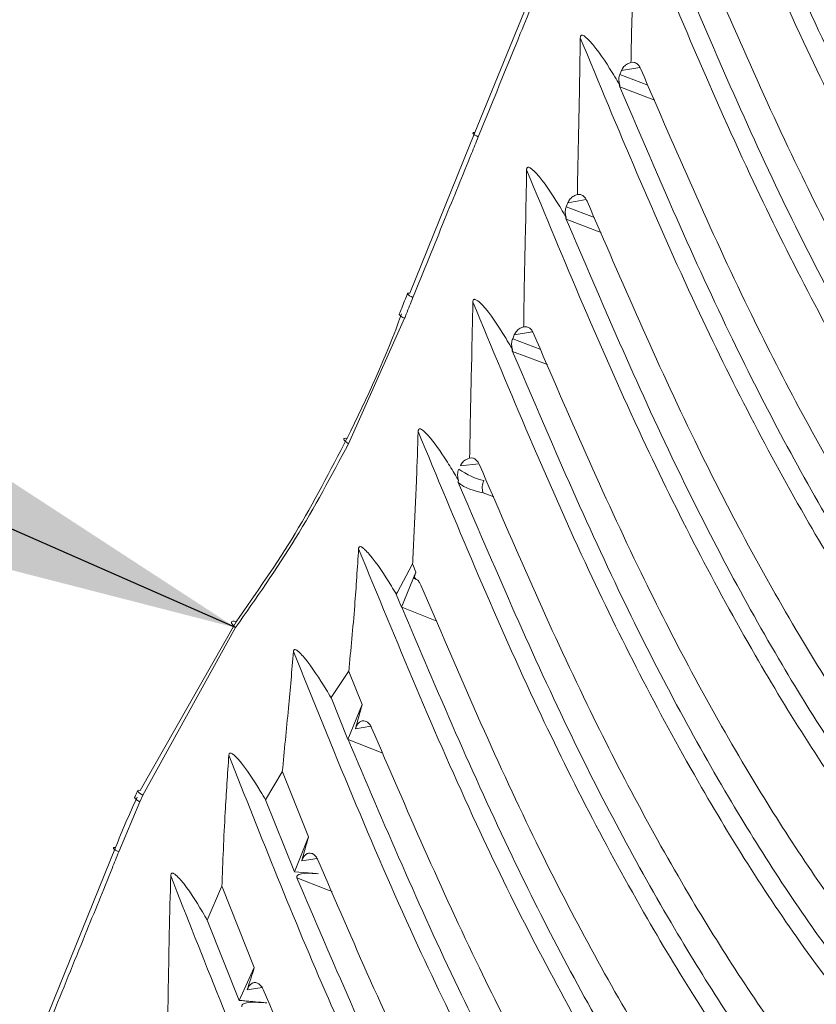
# Model space of a CAD drawing. Units: millimetres. Extents: x 5 to 415, y 5 to 292.
# Drawn here: x 278 to 284, y 185 to 192 of the extents above; entities that cross this region are included whole.
import ezdxf

# ---------------------------------------------------------------- set-up
doc = ezdxf.new("R2010")
doc.units = ezdxf.units.MM
doc.dimstyles.new('SLDDIMSTYLE1', dxfattribs={"dimtxt": 0.18, "dimasz": 3.302, "dimexe": 0, "dimexo": 0.0625, "dimgap": 0, "dimtad": 0, "dimtih": 1, "dimtoh": 1, "dimdec": 0, "dimrnd": 1e-09, "dimzin": 0, "dimdsep": 46, "dimtxsty": 'Standard', "dimsah": 1, "dimcen": 0.09, "dimadec": 0, "dimazin": 0, "dimtfac": 3.302, "dimtdec": 0, "dimtofl": 0, "dimtmove": 0, "dimatfit": 3, "dimfxl": 1, "dimfrac": 2, "dimtolj": 1, "dimtzin": 0, "dimarcsym": 0})

msp = doc.modelspace()

# ---------------------------------------------------------------- linework, layer by layer
at = {"color": 7, "linetype": 'Continuous', "lineweight": 15}
for p, q in [((281.4919, 191.6022), (282.0465, 192.9671)), ((282.5675, 192.0577), (282.5558, 192.0288)), ((281.0129, 190.4236), (281.4919, 191.6022)), ((282.1739, 191.0876), (282.1622, 191.0586)), ((280.9755, 190.2402), (280.5639, 189.3199)), ((281.7804, 190.1175), (281.7686, 190.0883)), ((281.0318, 188.4327), (280.9227, 188.2313)), ((281.0575, 188.376), (281.0345, 188.4324)), ((280.9534, 188.1195), (281.0575, 188.376)), ((281.0524, 188.3297), (281.0449, 188.3311)), ((281.0587, 188.3319), (281.0472, 188.3339)), ((280.9227, 188.2313), (280.914, 188.2159)), ((280.914, 188.2159), (280.9534, 188.1195)), ((280.9537, 188.1194), (280.9534, 188.1195)), ((281.2124, 188.0183), (280.9537, 188.1194)), ((279.0342, 186.775), (279.7377, 188.0127)), ((279.7338, 187.9698), (279.0533, 186.7412)), ((280.5633, 187.6469), (280.4351, 187.4567)), ((280.6637, 187.4058), (280.5659, 187.6469)), ((280.4351, 187.4567), (280.5595, 187.1493)), ((280.5595, 187.1493), (280.6637, 187.4058)), ((280.5598, 187.1493), (280.5595, 187.1493)), ((280.8161, 187.0491), (280.5598, 187.1493)), ((280.076, 186.912), (279.9536, 186.7075)), ((280.2698, 186.4357), (280.0781, 186.9124)), ((279.0314, 186.692), (278.8767, 186.3247)), ((279.0533, 186.7412), (279.0314, 186.692)), ((279.9536, 186.7075), (280.1657, 186.1791)), ((280.1657, 186.1791), (280.2698, 186.4357)), ((278.3573, 185.1358), (278.8532, 186.3561)), ((279.6316, 186.0682), (279.5258, 185.8237)), ((279.8718, 185.4758), (279.6347, 186.0682)), ((279.5258, 185.8237), (279.7614, 185.2345)), ((279.7614, 185.2345), (279.8718, 185.4758))]:
    msp.add_line(p, q, dxfattribs=at)
at = {"color": 8, "linetype": 'Continuous', "lineweight": 15}
for p, q in [((282.7025, 192.0811), (282.5675, 192.0577)), ((282.5558, 192.0288), (282.762, 191.9505)), ((282.3086, 191.1109), (282.1739, 191.0876)), ((282.1622, 191.0586), (282.3682, 190.9804)), ((281.7686, 190.0883), (281.9743, 190.0102)), ((281.9148, 190.1407), (281.7804, 190.1174)), ((281.5204, 189.1729), (281.3845, 189.158)), ((281.6304, 188.9295), (281.5514, 188.9595)), ((280.7268, 187.2467), (280.6139, 187.2285)), ((280.3329, 186.2766), (280.22, 186.2583)), ((279.929, 185.3284), (279.8196, 185.3128))]:
    msp.add_line(p, q, dxfattribs=at)
at = {"color": 8, "linetype": 'Continuous', "lineweight": 15, "flags": 128}
for points in [[(282.8117, 191.8401), (282.7665, 191.8573), (282.5547, 191.9376)], [(282.4179, 190.87), (282.3727, 190.8871), (282.1609, 190.9675)], [(280.9968, 190.4215), (280.9966, 190.4206), (280.9983, 190.4166), (281.0036, 190.4114), (281.0121, 190.4054), (281.0233, 190.3988), (281.0367, 190.3921)], [(280.9358, 190.2697), (280.9356, 190.2688), (280.9372, 190.2648), (280.9425, 190.2596), (280.9509, 190.2535), (280.9622, 190.2469), (280.9755, 190.2402)], [(282.024, 189.8998), (281.9788, 189.917), (281.767, 189.9973)], [(279.0152, 186.7733), (279.0151, 186.7728), (279.016, 186.7686), (279.0207, 186.7629), (279.0289, 186.7562), (279.04, 186.7488), (279.0533, 186.7412)], [(278.9931, 186.7236), (278.993, 186.7232), (278.994, 186.7189), (278.9988, 186.7133), (279.007, 186.7067), (279.0181, 186.6994), (279.0314, 186.692)], [(280.4425, 186.0337), (280.3975, 186.0513), (280.1842, 186.1347)]]:
    msp.add_lwpolyline(points, dxfattribs=at)
at = {"color": 7, "linetype": 'Continuous', "lineweight": 15, "flags": 128}
for points in [[(281.4919, 191.6022), (281.4831, 191.6029), (281.4777, 191.602), (281.4757, 191.5995), (281.4775, 191.5955), (281.4828, 191.5904), (281.4914, 191.5843), (281.5027, 191.5777), (281.5161, 191.5709)], [(281.0129, 190.4236), (281.0041, 190.4242), (280.9986, 190.4232), (280.9968, 190.4215)], [(280.5515, 189.3576), (280.5403, 189.3594), (280.5323, 189.3589), (280.5281, 189.3562), (280.5279, 189.3514), (280.5318, 189.3449), (280.5395, 189.3371), (280.5504, 189.3286), (280.5639, 189.3199)], [(279.7377, 188.0127), (279.724, 188.017), (279.7131, 188.0182), (279.7059, 188.016), (279.7031, 188.0107), (279.7047, 188.0027), (279.7108, 187.9927), (279.7208, 187.9814), (279.7338, 187.9698)], [(278.8532, 186.3561), (278.8444, 186.3567), (278.8389, 186.3557), (278.8369, 186.3531), (278.8386, 186.3492), (278.8438, 186.344), (278.8522, 186.338), (278.8634, 186.3314), (278.8767, 186.3247)], [(280.3439, 186.164), (280.3015, 186.1676), (280.2337, 186.1733), (280.1998, 186.1762), (280.166, 186.1791), (280.1657, 186.1791)]]:
    msp.add_lwpolyline(points, dxfattribs=at)
at = {"color": 7, "linetype": 'Continuous', "lineweight": 15}
for centre, radius, start, end in [((281.6571, 188.9967), 0.112, 152.39566, 199.4155), ((279.0262, 186.7579), 0.0189, 65.00826, 125.70227)]:
    msp.add_arc(centre, radius, start, end, dxfattribs=at)
for points, knots in [([(310.6895, 180.6789), (310.0827, 180.5248), (308.9606, 180.2399), (307.3865, 180.0191), (306.0494, 179.9854), (304.8858, 180.1337), (303.8816, 180.4668), (303.0317, 180.9936), (302.3536, 181.6656), (301.785, 182.4826), (301.2997, 183.4276), (300.8562, 184.4701), (300.4166, 185.5334), (299.9231, 186.582), (299.3158, 187.5772), (298.5328, 188.4731), (297.5691, 189.179), (296.507, 189.6424), (295.4321, 189.8189), (294.4008, 189.7696), (293.405, 189.5808), (292.433, 189.3324), (291.4721, 189.1006), (290.5496, 188.9685), (289.6596, 188.9935), (288.797, 189.2111), (287.9234, 189.6793), (287.0814, 190.4119), (286.2623, 191.4082), (285.4552, 192.6796), (284.6242, 194.2885), (284.1157, 195.5146), (283.8407, 196.1776)], [0, 0, 0, 0, 0.054877, 0.101474, 0.140936, 0.174484, 0.206715, 0.23498, 0.260992, 0.286081, 0.314642, 0.343553, 0.372877, 0.402603, 0.433005, 0.464945, 0.500025, 0.535103, 0.567041, 0.597442, 0.627166, 0.656488, 0.685398, 0.713957, 0.739045, 0.765056, 0.79332, 0.82555, 0.859093, 0.898548, 0.945135, 1, 1, 1, 1]), ([(310.2959, 179.7088), (309.689, 179.5547), (308.5669, 179.2697), (306.9927, 179.049), (305.6555, 179.0152), (304.492, 179.1635), (303.4878, 179.4967), (302.6379, 180.0234), (301.9597, 180.6954), (301.3912, 181.5125), (300.9059, 182.4574), (300.4623, 183.5), (300.0227, 184.5633), (299.5293, 185.6118), (298.9219, 186.607), (298.1389, 187.503), (297.1752, 188.2088), (296.1132, 188.6722), (295.0382, 188.8488), (294.0069, 188.7994), (293.0112, 188.6106), (292.0391, 188.3622), (291.0783, 188.1305), (290.1558, 187.9983), (289.2657, 188.0233), (288.4031, 188.2409), (287.5295, 188.7092), (286.6876, 189.4417), (285.8684, 190.438), (285.0614, 191.7094), (284.2304, 193.3183), (283.7219, 194.5443), (283.4469, 195.2073)], [0, 0, 0, 0, 0.05488, 0.101478, 0.140941, 0.17449, 0.206721, 0.234986, 0.260998, 0.286087, 0.314647, 0.343559, 0.372882, 0.402608, 0.43301, 0.46495, 0.50003, 0.535108, 0.567046, 0.597447, 0.627171, 0.656493, 0.685403, 0.713962, 0.739049, 0.76506, 0.793324, 0.825554, 0.859096, 0.89855, 0.945136, 1, 1, 1, 1]), ([(296.9196, 188.7294), (296.5321, 188.8712), (295.7856, 189.1443), (294.6236, 189.1705), (293.5184, 189.007), (292.4461, 188.7393), (291.3908, 188.475), (290.4046, 188.3249), (289.4833, 188.3508), (288.6207, 188.5684), (287.7471, 189.0366), (286.9263, 189.7508), (286.1464, 190.6884), (285.3941, 191.8438), (284.6211, 193.2897), (284.1462, 194.3878), (283.8906, 194.9789)], [0, 0, 0, 0, 0.078029, 0.15032, 0.220206, 0.288957, 0.35667, 0.423445, 0.476862, 0.532248, 0.592429, 0.661055, 0.727437, 0.804653, 0.894837, 1, 1, 1, 1]), ([(296.8281, 188.4698), (296.4399, 188.613), (295.6922, 188.8888), (294.5277, 188.9169), (293.4205, 188.7539), (292.3464, 188.486), (291.2893, 188.2211), (290.302, 188.0706), (289.3801, 188.0965), (288.5175, 188.3141), (287.6439, 188.7824), (286.8184, 189.5007), (286.0295, 190.4514), (285.2649, 191.6327), (284.4787, 193.1148), (283.9963, 194.2411), (283.7363, 194.8481)], [0, 0, 0, 0, 0.077605, 0.149462, 0.218911, 0.287226, 0.354511, 0.420861, 0.473851, 0.528794, 0.588494, 0.656573, 0.723553, 0.801661, 0.893115, 1, 1, 1, 1]), ([(309.9021, 178.7387), (309.2952, 178.5846), (308.1731, 178.2996), (306.5989, 178.0788), (305.2617, 178.045), (304.0981, 178.1933), (303.0939, 178.5265), (302.244, 179.0533), (301.5659, 179.7252), (300.9973, 180.5423), (300.512, 181.4872), (300.0685, 182.5298), (299.6289, 183.5931), (299.1354, 184.6416), (298.5281, 185.6369), (297.7451, 186.5328), (296.7814, 187.2386), (295.7193, 187.7021), (294.6443, 187.8786), (293.613, 187.8293), (292.6173, 187.6404), (291.6453, 187.392), (290.6844, 187.1603), (289.7619, 187.0281), (288.8719, 187.0531), (288.0093, 187.2707), (287.1356, 187.739), (286.2938, 188.4716), (285.4747, 189.4678), (284.6677, 190.739), (283.8367, 192.3477), (283.3283, 193.5736), (283.0533, 194.2366)], [0, 0, 0, 0, 0.054881, 0.101481, 0.140945, 0.174494, 0.206726, 0.234991, 0.261004, 0.286093, 0.314654, 0.343566, 0.37289, 0.402616, 0.433018, 0.464959, 0.500039, 0.535118, 0.567056, 0.597457, 0.627182, 0.656504, 0.685415, 0.713974, 0.739061, 0.765073, 0.793337, 0.825568, 0.859108, 0.898559, 0.945142, 1, 1, 1, 1]), ([(296.5258, 187.7592), (296.1383, 187.901), (295.3918, 188.1742), (294.2297, 188.2003), (293.1246, 188.0368), (292.0523, 187.7692), (290.9969, 187.5049), (290.0108, 187.3547), (289.0894, 187.3806), (288.2268, 187.5982), (287.3532, 188.0665), (286.5325, 188.7806), (285.7525, 189.7182), (285.0003, 190.8737), (284.2272, 192.3196), (283.7524, 193.4176), (283.4967, 194.0087)], [0, 0, 0, 0, 0.078029, 0.15032, 0.220206, 0.288957, 0.35667, 0.423445, 0.476862, 0.532248, 0.592429, 0.661055, 0.727437, 0.804652, 0.894837, 1, 1, 1, 1]), ([(296.4343, 187.4997), (296.046, 187.6428), (295.2983, 187.9186), (294.1339, 187.9467), (293.0267, 187.7838), (291.9525, 187.5158), (290.8954, 187.251), (289.9081, 187.1004), (288.9862, 187.1264), (288.1236, 187.344), (287.25, 187.8122), (286.4245, 188.5305), (285.6357, 189.4813), (284.871, 190.6625), (284.0849, 192.1446), (283.6024, 193.271), (283.3424, 193.878)], [0, 0, 0, 0, 0.0776046, 0.1494619, 0.2189108, 0.2872265, 0.3545109, 0.4208606, 0.4738509, 0.528794, 0.5884944, 0.6565732, 0.7235528, 0.8016611, 0.8931154, 1, 1, 1, 1]), ([(282.6596, 193.266), (282.6577, 193.1257), (282.6543, 192.8839), (282.6464, 192.5408), (282.6409, 192.2982), (282.638, 192.1571), (282.6372, 192.1174)], [0, 0, 0, 0, 0.3664143, 0.6314022, 0.8963955, 1, 1, 1, 1]), ([(309.5081, 177.7685), (308.9012, 177.6143), (307.7791, 177.3294), (306.205, 177.1086), (304.8678, 177.0749), (303.7042, 177.2232), (302.7001, 177.5563), (301.8502, 178.0831), (301.172, 178.7551), (300.6035, 179.5721), (300.1182, 180.5171), (299.6746, 181.5596), (299.235, 182.6229), (298.7415, 183.6715), (298.1342, 184.6667), (297.3512, 185.5626), (296.3875, 186.2685), (295.3254, 186.7319), (294.2505, 186.9084), (293.2192, 186.8591), (292.2235, 186.6703), (291.2514, 186.4219), (290.2906, 186.1901), (289.368, 186.058), (288.478, 186.083), (287.6154, 186.3006), (286.7418, 186.7688), (285.8999, 187.5014), (285.0808, 188.4975), (284.2739, 189.7687), (283.443, 191.3773), (282.9345, 192.6031), (282.6596, 193.266)], [0, 0, 0, 0, 0.05488, 0.101479, 0.140942, 0.174492, 0.206724, 0.234989, 0.261003, 0.286092, 0.314653, 0.343566, 0.37289, 0.402616, 0.433019, 0.46496, 0.500042, 0.53512, 0.567059, 0.597461, 0.627186, 0.656509, 0.685419, 0.713979, 0.739067, 0.765079, 0.793344, 0.825575, 0.859114, 0.898564, 0.945144, 1, 1, 1, 1]), ([(296.1319, 186.7891), (295.7444, 186.9309), (294.9979, 187.204), (293.8359, 187.2302), (292.7307, 187.0666), (291.6584, 186.799), (290.6031, 186.5347), (289.6169, 186.3845), (288.6956, 186.4105), (287.833, 186.628), (286.9594, 187.0963), (286.1386, 187.8105), (285.3587, 188.7481), (284.6064, 189.9035), (283.8333, 191.3494), (283.3585, 192.4474), (283.1029, 193.0385)], [0, 0, 0, 0, 0.078029, 0.1503203, 0.2202064, 0.2889565, 0.3566702, 0.4234451, 0.476862, 0.5322475, 0.5924285, 0.6610554, 0.7274366, 0.8046524, 0.8948372, 1, 1, 1, 1]), ([(282.0709, 192.9355), (282.0545, 192.8951), (281.9724, 192.693), (281.7879, 192.2381), (281.619, 191.8237), (281.5161, 191.5709)], [0, 0, 0, 0, 0.088857, 0.444283, 1, 1, 1, 1]), ([(296.0404, 186.5295), (295.6522, 186.6727), (294.9045, 186.9484), (293.74, 186.9766), (292.6328, 186.8136), (291.5586, 186.5457), (290.5016, 186.2808), (289.5143, 186.1303), (288.5924, 186.1562), (287.7298, 186.3738), (286.8562, 186.842), (286.0306, 187.5604), (285.2418, 188.5111), (284.4772, 189.6924), (283.691, 191.1744), (283.2086, 192.3008), (282.9486, 192.9078)], [0, 0, 0, 0, 0.0776046, 0.1494618, 0.2189107, 0.2872264, 0.3545109, 0.4208605, 0.4738508, 0.528794, 0.5884943, 0.6565731, 0.7235526, 0.8016611, 0.8931152, 1, 1, 1, 1]), ([(282.2651, 192.2975), (282.263, 192.1572), (282.2594, 191.9154), (282.2514, 191.572), (282.2464, 191.3289), (282.244, 191.1873), (282.2433, 191.1472)], [0, 0, 0, 0, 0.365899, 0.630749, 0.895596, 1, 1, 1, 1]), ([(282.5552, 191.9509), (282.5489, 191.9614), (282.5305, 191.9923), (282.4619, 192.1039), (282.3889, 192.218), (282.3081, 192.3011), (282.2886, 192.3146), (282.2793, 192.3175), (282.2744, 192.3173), (282.271, 192.3158), (282.2682, 192.3128), (282.2658, 192.3072), (282.2652, 192.3017), (282.2651, 192.298), (282.2651, 192.2975)], [0, 0, 0, 0, 0.074345, 0.218959, 0.798582, 0.891314, 0.9294, 0.944001, 0.952021, 0.960113, 0.967021, 0.97735, 0.99737, 1, 1, 1, 1]), ([(309.1138, 176.7982), (308.507, 176.6441), (307.3849, 176.3592), (305.8109, 176.1384), (304.4739, 176.1047), (303.3104, 176.253), (302.3062, 176.5862), (301.4563, 177.1129), (300.7781, 177.7849), (300.2096, 178.602), (299.7243, 179.5469), (299.2807, 180.5895), (298.8412, 181.6528), (298.3477, 182.7013), (297.7404, 183.6965), (296.9573, 184.5925), (295.9937, 185.2983), (294.9316, 185.7617), (293.8566, 185.9383), (292.8253, 185.8889), (291.8296, 185.7001), (290.8576, 185.4517), (289.8967, 185.2199), (288.9742, 185.0878), (288.0841, 185.1128), (287.2215, 185.3304), (286.3479, 185.7987), (285.506, 186.5313), (284.6868, 187.5276), (283.8797, 188.7991), (283.0486, 190.4082), (282.5401, 191.6344), (282.2651, 192.2975)], [0, 0, 0, 0, 0.054873, 0.101466, 0.140926, 0.174472, 0.206703, 0.234968, 0.26098, 0.286069, 0.314629, 0.343541, 0.372864, 0.40259, 0.432992, 0.464931, 0.500012, 0.53509, 0.567028, 0.597428, 0.627152, 0.656474, 0.685384, 0.713943, 0.73903, 0.765041, 0.793305, 0.825535, 0.85908, 0.898538, 0.945129, 1, 1, 1, 1]), ([(282.5674, 192.0577), (282.5727, 192.0678), (282.5835, 192.0879), (282.609, 192.1081), (282.6283, 192.1145), (282.6372, 192.1174)], [0, 0, 0, 0, 0.351088, 0.701561, 1, 1, 1, 1]), ([(282.6372, 192.1174), (282.6448, 192.1183), (282.66, 192.1201), (282.6823, 192.1081), (282.699, 192.0897), (282.7063, 192.0742), (282.709, 192.0684)], [0, 0, 0, 0, 0.2760518, 0.552011, 0.8295603, 1, 1, 1, 1]), ([(295.7381, 185.8189), (295.3506, 185.9607), (294.604, 186.2338), (293.442, 186.26), (292.3369, 186.0965), (291.2645, 185.8289), (290.2092, 185.5645), (289.2231, 185.4144), (288.3017, 185.4403), (287.4391, 185.6579), (286.5655, 186.1261), (285.7448, 186.8403), (284.9648, 187.7779), (284.2126, 188.9333), (283.4395, 190.3792), (282.9647, 191.4773), (282.709, 192.0684)], [0, 0, 0, 0, 0.078029, 0.15032, 0.220206, 0.288956, 0.35667, 0.423445, 0.476862, 0.532248, 0.592429, 0.661056, 0.727437, 0.804653, 0.894837, 1, 1, 1, 1]), ([(282.5552, 191.9509), (282.5521, 191.9626), (282.5459, 191.9859), (282.5497, 192.013), (282.5547, 192.0264), (282.5557, 192.0289)], [0, 0, 0, 0, 0.449656, 0.900138, 1, 1, 1, 1]), ([(282.5547, 191.9376), (282.5543, 191.9391), (282.5532, 191.9423), (282.5533, 191.947), (282.5545, 191.9495), (282.5552, 191.9509)], [0, 0, 0, 0, 0.2497296, 0.5593107, 1, 1, 1, 1]), ([(295.6466, 185.5593), (295.2583, 185.7025), (294.5106, 185.9783), (293.3462, 186.0064), (292.239, 185.8434), (291.1648, 185.5755), (290.1077, 185.3106), (289.1204, 185.1601), (288.1985, 185.186), (287.3359, 185.4036), (286.4623, 185.8719), (285.6368, 186.5902), (284.848, 187.5409), (284.0833, 188.7222), (283.2972, 190.2043), (282.8147, 191.3306), (282.5547, 191.9376)], [0, 0, 0, 0, 0.077605, 0.149462, 0.218911, 0.287226, 0.354511, 0.42086, 0.473851, 0.528794, 0.588494, 0.656573, 0.723553, 0.801661, 0.893115, 1, 1, 1, 1]), ([(281.5161, 191.5709), (281.4996, 191.5305), (281.4172, 191.3285), (281.2567, 190.9356), (281.114, 190.583), (281.0367, 190.3921)], [0, 0, 0, 0, 0.102858, 0.514275, 1, 1, 1, 1]), ([(281.8709, 191.3283), (281.8685, 191.188), (281.8644, 190.9463), (281.856, 190.6032), (281.8516, 190.3597), (281.8497, 190.2176), (281.8492, 190.177)], [0, 0, 0, 0, 0.365596, 0.629935, 0.894284, 1, 1, 1, 1]), ([(282.1614, 190.9809), (282.1549, 190.9918), (282.1364, 191.0231), (282.0679, 191.1352), (281.9948, 191.25), (281.9132, 191.3328), (281.8931, 191.3467), (281.883, 191.3484), (281.879, 191.3478), (281.8759, 191.3458), (281.8734, 191.3425), (281.8713, 191.3365), (281.871, 191.3314), (281.8709, 191.3283)], [0, 0, 0, 0, 0.0770169, 0.2213163, 0.7996879, 0.8910655, 0.9371354, 0.9461664, 0.9552907, 0.9621909, 0.9690728, 0.9809962, 1, 1, 1, 1]), ([(308.7191, 175.8278), (308.1124, 175.6737), (306.9905, 175.3889), (305.4167, 175.1682), (304.0799, 175.1346), (302.9165, 175.2829), (301.9124, 175.616), (301.0625, 176.1428), (300.3843, 176.8147), (299.8158, 177.6318), (299.3305, 178.5767), (298.8869, 179.6193), (298.4473, 180.6826), (297.9538, 181.7311), (297.3465, 182.7264), (296.5635, 183.6223), (295.5998, 184.3281), (294.5377, 184.7916), (293.4628, 184.9681), (292.4315, 184.9188), (291.4357, 184.7299), (290.4637, 184.4815), (289.5029, 184.2498), (288.5803, 184.1176), (287.6903, 184.1426), (286.8277, 184.3602), (285.9541, 184.8285), (285.1121, 185.5611), (284.2929, 186.5576), (283.4857, 187.8293), (282.6545, 189.4386), (282.1459, 190.665), (281.8709, 191.3283)], [0, 0, 0, 0, 0.054864, 0.10145, 0.140904, 0.174446, 0.206677, 0.234942, 0.260955, 0.286043, 0.314604, 0.343515, 0.372839, 0.402564, 0.432966, 0.464906, 0.499987, 0.535064, 0.567002, 0.597403, 0.627127, 0.656449, 0.685359, 0.713918, 0.739005, 0.765016, 0.79328, 0.82551, 0.859059, 0.898522, 0.945121, 1, 1, 1, 1]), ([(282.1738, 191.0876), (282.1791, 191.0977), (282.1899, 191.1178), (282.2153, 191.138), (282.2345, 191.1443), (282.2433, 191.1472)], [0, 0, 0, 0, 0.352346, 0.703927, 1, 1, 1, 1]), ([(282.2433, 191.1472), (282.2509, 191.1481), (282.2661, 191.15), (282.2883, 191.138), (282.3051, 191.1196), (282.3124, 191.1041), (282.3152, 191.0982)], [0, 0, 0, 0, 0.275726, 0.551398, 0.828662, 1, 1, 1, 1]), ([(282.1614, 190.9809), (282.1584, 190.9925), (282.1522, 191.0158), (282.1561, 191.0428), (282.1611, 191.0562), (282.162, 191.0586)], [0, 0, 0, 0, 0.450292, 0.901456, 1, 1, 1, 1]), ([(295.3442, 184.8487), (294.9567, 184.9905), (294.2102, 185.2637), (293.0481, 185.2898), (291.943, 185.1263), (290.8707, 184.8587), (289.8153, 184.5944), (288.8292, 184.4442), (287.9079, 184.4701), (287.0453, 184.6877), (286.1717, 185.156), (285.3509, 185.8701), (284.5709, 186.8077), (283.8187, 187.9632), (283.0456, 189.4091), (282.5708, 190.5071), (282.3152, 191.0982)], [0, 0, 0, 0, 0.078029, 0.15032, 0.220206, 0.288956, 0.35667, 0.423445, 0.476862, 0.532248, 0.592429, 0.661055, 0.727437, 0.804653, 0.894837, 1, 1, 1, 1]), ([(282.1609, 190.9675), (282.1604, 190.9689), (282.1593, 190.9721), (282.1595, 190.9769), (282.1607, 190.9794), (282.1614, 190.9809)], [0, 0, 0, 0, 0.247158, 0.553531, 1, 1, 1, 1]), ([(295.2527, 184.5892), (294.8645, 184.7323), (294.1167, 185.0081), (292.9523, 185.0362), (291.8451, 184.8733), (290.7709, 184.6054), (289.7139, 184.3404), (288.7266, 184.1899), (287.8047, 184.2159), (286.9421, 184.4335), (286.0684, 184.9017), (285.2429, 185.62), (284.4541, 186.5708), (283.6895, 187.7521), (282.9033, 189.2341), (282.4209, 190.3605), (282.1609, 190.9675)], [0, 0, 0, 0, 0.077605, 0.149462, 0.218911, 0.287226, 0.354511, 0.420861, 0.473851, 0.528794, 0.588494, 0.656573, 0.723553, 0.801661, 0.893115, 1, 1, 1, 1]), ([(280.9968, 190.4215), (280.9825, 190.3861), (280.962, 190.3355), (280.9419, 190.2849), (280.9359, 190.2697)], [0, 0, 0, 0, 0.699984, 1, 1, 1, 1]), ([(281.0367, 190.3921), (281.0204, 190.3516), (281, 190.301), (280.9796, 190.2504), (280.9755, 190.2402)], [0, 0, 0, 0, 0.798992, 1, 1, 1, 1]), ([(281.7676, 190.0108), (281.7609, 190.0222), (281.7422, 190.054), (281.6739, 190.1667), (281.6013, 190.2813), (281.5195, 190.3637), (281.4997, 190.3773), (281.4897, 190.3794), (281.4856, 190.379), (281.4824, 190.3774), (281.4797, 190.3744), (281.477, 190.3684), (281.4767, 190.363), (281.4765, 190.3593)], [0, 0, 0, 0, 0.079914, 0.223823, 0.800738, 0.889895, 0.934781, 0.944873, 0.953456, 0.960453, 0.967454, 0.978163, 1, 1, 1, 1]), ([(281.4765, 190.3593), (281.4736, 190.2191), (281.4686, 189.9782), (281.4604, 189.6366), (281.4557, 189.3948), (281.4531, 189.2537), (281.4524, 189.2134)], [0, 0, 0, 0, 0.36722, 0.630872, 0.894528, 1, 1, 1, 1]), ([(308.3244, 174.8574), (307.7178, 174.7034), (306.5961, 174.4186), (305.0226, 174.1981), (303.6859, 174.1644), (302.5226, 174.3127), (301.5185, 174.6458), (300.6686, 175.1726), (299.9904, 175.8446), (299.4219, 176.6616), (298.9366, 177.6066), (298.493, 178.6491), (298.0534, 179.7124), (297.56, 180.761), (296.9527, 181.7562), (296.1696, 182.6521), (295.2059, 183.3579), (294.1439, 183.8214), (293.0689, 183.9979), (292.0376, 183.9486), (291.0419, 183.7598), (290.0699, 183.5114), (289.109, 183.2796), (288.1865, 183.1475), (287.2964, 183.1725), (286.4338, 183.3901), (285.5602, 183.8583), (284.7182, 184.591), (283.8989, 185.5876), (283.0916, 186.8595), (282.2603, 188.4693), (281.7516, 189.6959), (281.4765, 190.3593)], [0, 0, 0, 0, 0.054854, 0.101434, 0.140882, 0.17442, 0.206651, 0.234915, 0.260928, 0.286016, 0.314576, 0.343488, 0.372811, 0.402536, 0.432938, 0.464877, 0.499957, 0.535035, 0.566973, 0.597373, 0.627097, 0.656418, 0.685328, 0.713887, 0.738973, 0.764985, 0.793248, 0.825478, 0.859032, 0.898501, 0.945109, 1, 1, 1, 1]), ([(280.5515, 189.3576), (280.5518, 189.3581), (280.697, 189.6544), (280.844, 189.9605), (280.9518, 190.2719), (280.9518, 190.2719)], [0, 0, 0, 0, 0.001718, 0.999978, 1, 1, 1, 1]), ([(281.7802, 190.1175), (281.7856, 190.1276), (281.7963, 190.1477), (281.8216, 190.1678), (281.8406, 190.1741), (281.8492, 190.177)], [0, 0, 0, 0, 0.354147, 0.707596, 1, 1, 1, 1]), ([(281.8492, 190.177), (281.8568, 190.1779), (281.872, 190.1799), (281.8943, 190.168), (281.9111, 190.1496), (281.9185, 190.134), (281.9213, 190.128)], [0, 0, 0, 0, 0.275062, 0.550032, 0.826605, 1, 1, 1, 1]), ([(281.7676, 190.0108), (281.7646, 190.0224), (281.7586, 190.0457), (281.7625, 190.0726), (281.7675, 190.086), (281.7684, 190.0883)], [0, 0, 0, 0, 0.450922, 0.902464, 1, 1, 1, 1]), ([(294.9504, 183.8786), (294.5629, 184.0203), (293.8163, 184.2935), (292.6543, 184.3197), (291.5492, 184.1562), (290.4768, 183.8885), (289.4215, 183.6242), (288.4354, 183.474), (287.514, 183.5), (286.6514, 183.7175), (285.7778, 184.1858), (284.9571, 184.9), (284.1771, 185.8376), (283.4248, 186.993), (282.6518, 188.4389), (282.1769, 189.5369), (281.9213, 190.128)], [0, 0, 0, 0, 0.078029, 0.15032, 0.220206, 0.288957, 0.35667, 0.423445, 0.476862, 0.532248, 0.592429, 0.661055, 0.727437, 0.804653, 0.894837, 1, 1, 1, 1]), ([(281.767, 189.9973), (281.7665, 189.9987), (281.7655, 190.002), (281.7656, 190.0068), (281.7669, 190.0093), (281.7676, 190.0108)], [0, 0, 0, 0, 0.244692, 0.547804, 1, 1, 1, 1]), ([(294.8588, 183.619), (294.4706, 183.7622), (293.7229, 184.0379), (292.5584, 184.0661), (291.4513, 183.9031), (290.3771, 183.6352), (289.32, 183.3703), (288.3327, 183.2198), (287.4108, 183.2457), (286.5482, 183.4633), (285.6746, 183.9316), (284.8491, 184.6499), (284.0603, 185.6006), (283.2956, 186.7819), (282.5095, 188.2639), (282.027, 189.3903), (281.767, 189.9973)], [0, 0, 0, 0, 0.0776045, 0.1494617, 0.2189106, 0.2872263, 0.3545109, 0.4208606, 0.4738509, 0.528794, 0.5884943, 0.6565731, 0.7235526, 0.8016609, 0.8931152, 1, 1, 1, 1]), ([(281.0331, 188.432), (281.0402, 188.5717), (281.0508, 188.7813), (281.0645, 189.1072), (281.0707, 189.2934), (281.0745, 189.4096)], [0, 0, 0, 0, 0.429163, 0.643745, 1, 1, 1, 1]), ([(281.0745, 189.4096), (281.0747, 189.4119), (281.075, 189.4166), (281.0767, 189.4223), (281.0796, 189.4261), (281.0827, 189.4279), (281.0868, 189.4286), (281.0946, 189.4272), (281.1171, 189.414), (281.1861, 189.341), (281.264, 189.2266), (281.3339, 189.1125), (281.3632, 189.0627), (281.3708, 189.0498)], [0, 0, 0, 0, 0.013772, 0.027659, 0.034991, 0.042382, 0.049122, 0.060746, 0.090772, 0.204742, 0.657134, 0.91111, 1, 1, 1, 1]), ([(307.9475, 173.8919), (307.3389, 173.7369), (306.2136, 173.4505), (304.6353, 173.2284), (303.2949, 173.194), (302.1295, 173.3423), (301.1246, 173.6757), (300.2748, 174.2024), (299.5966, 174.8744), (299.028, 175.6915), (298.5427, 176.6364), (298.0992, 177.679), (297.6596, 178.7423), (297.1661, 179.7908), (296.5588, 180.786), (295.7758, 181.682), (294.8121, 182.3878), (293.75, 182.8512), (292.6751, 183.0278), (291.6438, 182.9784), (290.648, 182.7896), (289.676, 182.5412), (288.7151, 182.3094), (287.7926, 182.1773), (286.9026, 182.2023), (286.04, 182.4199), (285.1664, 182.8882), (284.3236, 183.6215), (283.5028, 184.6202), (282.6936, 185.8964), (281.8602, 187.5121), (281.3503, 188.7435), (281.0745, 189.4096)], [0, 0, 0, 0, 0.054981, 0.101652, 0.141164, 0.174745, 0.206941, 0.235175, 0.26116, 0.286221, 0.314751, 0.343632, 0.372923, 0.402617, 0.432986, 0.464892, 0.499934, 0.534974, 0.566878, 0.597246, 0.626938, 0.656228, 0.685107, 0.713635, 0.738695, 0.764678, 0.792911, 0.825107, 0.85871, 0.898253, 0.944966, 1, 1, 1, 1]), ([(280.5639, 189.3199), (280.4383, 189.0854), (280.186, 188.6143), (279.885, 188.1852), (279.7338, 187.9698)], [0, 0, 0, 0, 0.497878, 1, 1, 1, 1]), ([(279.7377, 188.0127), (279.887, 188.2254), (280.1861, 188.6519), (280.4295, 189.122), (280.5515, 189.3576)], [0, 0, 0, 0, 0.49885, 1, 1, 1, 1]), ([(281.3844, 189.158), (281.3899, 189.1676), (281.4009, 189.1869), (281.4259, 189.2053), (281.4442, 189.2109), (281.4524, 189.2134)], [0, 0, 0, 0, 0.35684, 0.712953, 1, 1, 1, 1]), ([(281.4524, 189.2134), (281.4599, 189.2145), (281.475, 189.2167), (281.4971, 189.2053), (281.514, 189.1871), (281.5214, 189.1716), (281.5243, 189.1655)], [0, 0, 0, 0, 0.274135, 0.548251, 0.822292, 1, 1, 1, 1]), ([(294.5565, 182.9084), (294.169, 183.0502), (293.4225, 183.3234), (292.2604, 183.3495), (291.1553, 183.186), (290.083, 182.9183), (289.0276, 182.654), (288.0415, 182.5039), (287.1202, 182.5298), (286.2576, 182.7474), (285.384, 183.2156), (284.5629, 183.9301), (283.7824, 184.8685), (283.0294, 186.0255), (282.2555, 187.4736), (281.7802, 188.5734), (281.5243, 189.1655)], [0, 0, 0, 0, 0.077994, 0.150253, 0.220108, 0.288828, 0.356511, 0.423256, 0.476649, 0.53201, 0.592165, 0.660761, 0.727183, 0.804458, 0.894726, 1, 1, 1, 1]), ([(281.3708, 189.0498), (281.3678, 189.0619), (281.3616, 189.086), (281.3658, 189.1146), (281.3716, 189.1289), (281.3728, 189.1319)], [0, 0, 0, 0, 0.4401864, 0.8813073, 1, 1, 1, 1]), ([(281.3729, 189.1319), (281.4337, 189.0953), (281.4944, 189.0586), (281.5578, 189.0487), (281.5578, 189.0487)], [0, 0, 0, 0, 0.999949, 1, 1, 1, 1]), ([(281.3695, 189.0361), (281.369, 189.0375), (281.3681, 189.0402), (281.3681, 189.0446), (281.3692, 189.0477), (281.3705, 189.0493), (281.3708, 189.0498)], [0, 0, 0, 0, 0.221823, 0.442835, 0.836696, 1, 1, 1, 1]), ([(294.465, 182.6488), (294.0768, 182.792), (293.329, 183.0678), (292.1646, 183.0959), (291.0574, 182.9329), (289.9832, 182.665), (288.9262, 182.4001), (287.9389, 182.2496), (287.0169, 182.2756), (286.1543, 182.4931), (285.2807, 182.9614), (284.4549, 183.68), (283.6654, 184.6317), (282.8999, 185.8148), (282.1128, 187.2995), (281.6298, 188.4279), (281.3695, 189.0361)], [0, 0, 0, 0, 0.0775642, 0.1493842, 0.218797, 0.2870773, 0.3543267, 0.4206419, 0.4736047, 0.5285192, 0.5881886, 0.656232, 0.7232579, 0.8014347, 0.8929852, 1, 1, 1, 1]), ([(281.5514, 188.9595), (281.4848, 188.9744), (281.4182, 188.9892), (281.3695, 189.0361), (281.3695, 189.0361)], [0, 0, 0, 0, 0.999928, 1, 1, 1, 1]), ([(280.6374, 188.5486), (280.633, 188.479), (280.624, 188.3398), (280.6029, 188.0383), (280.5804, 187.8077), (280.5646, 187.6462)], [0, 0, 0, 0, 0.230658, 0.461319, 1, 1, 1, 1]), ([(280.9149, 188.2145), (280.9026, 188.2348), (280.8412, 188.3365), (280.7677, 188.4512), (280.6889, 188.5387), (280.6688, 188.5557), (280.6577, 188.5623), (280.6508, 188.5647), (280.6456, 188.5643), (280.6425, 188.5627), (280.64, 188.5597), (280.6381, 188.555), (280.6377, 188.5509), (280.6374, 188.5486)], [0, 0, 0, 0, 0.151895, 0.760513, 0.866021, 0.911519, 0.93129, 0.951258, 0.959074, 0.966958, 0.974021, 0.985123, 1, 1, 1, 1]), ([(281.0575, 188.376), (281.0573, 188.3752), (281.0531, 188.3602), (281.0489, 188.3453), (281.0449, 188.3311)], [0, 0, 0, 0, 0.051279, 1, 1, 1, 1]), ([(281.0449, 188.3311), (281.0522, 188.3285), (281.0667, 188.3233), (281.0838, 188.3046), (281.0913, 188.2888), (281.0945, 188.2822)], [0, 0, 0, 0, 0.368066, 0.736052, 1, 1, 1, 1]), ([(294.1627, 181.9382), (293.7751, 182.08), (293.0286, 182.3532), (291.8666, 182.3793), (290.7615, 182.2158), (289.6891, 181.9482), (288.6338, 181.6839), (287.6477, 181.5337), (286.7263, 181.5596), (285.8637, 181.7772), (284.9901, 182.2455), (284.1657, 182.9628), (283.379, 183.9105), (282.6172, 185.0857), (281.8341, 186.5592), (281.3534, 187.6789), (281.0945, 188.2822)], [0, 0, 0, 0, 0.077599, 0.149491, 0.218992, 0.287363, 0.354703, 0.421109, 0.474232, 0.529312, 0.589161, 0.657409, 0.724291, 0.802239, 0.893453, 1, 1, 1, 1]), ([(294.0711, 181.6787), (293.6829, 181.8218), (292.9352, 182.0976), (291.7707, 182.1257), (290.6635, 181.9628), (289.5894, 181.6949), (288.5323, 181.43), (287.545, 181.2795), (286.6231, 181.3054), (285.7605, 181.523), (284.8869, 181.9912), (284.059, 182.7116), (283.2657, 183.669), (282.4948, 184.8633), (281.7021, 186.3636), (281.2159, 187.5044), (280.9537, 188.1194)], [0, 0, 0, 0, 0.077324, 0.148921, 0.218119, 0.286188, 0.353229, 0.419339, 0.472137, 0.526882, 0.586366, 0.654199, 0.721501, 0.800084, 0.892209, 1, 1, 1, 1]), ([(280.159, 187.7947), (280.1532, 187.7254), (280.1416, 187.5868), (280.1142, 187.2924), (280.0923, 187.0671), (280.0771, 186.911)], [0, 0, 0, 0, 0.234872, 0.469741, 1, 1, 1, 1]), ([(280.4359, 187.4554), (280.4236, 187.4757), (280.3621, 187.5776), (280.2887, 187.6921), (280.2111, 187.7809), (280.191, 187.7988), (280.1799, 187.8061), (280.1732, 187.8088), (280.1684, 187.8092), (280.1651, 187.8083), (280.1624, 187.8061), (280.1601, 187.8019), (280.1593, 187.7978), (280.159, 187.7951), (280.159, 187.7947)], [0, 0, 0, 0, 0.151506, 0.758482, 0.863484, 0.910645, 0.933473, 0.950425, 0.958957, 0.96617, 0.973417, 0.982187, 0.99733, 1, 1, 1, 1]), ([(307.4548, 172.0342), (306.8112, 171.8631), (305.6242, 171.5476), (303.9621, 171.2965), (302.5578, 171.2491), (301.3562, 171.3972), (300.3369, 171.7353), (299.487, 172.2621), (298.8089, 172.9341), (298.2403, 173.7511), (297.755, 174.6961), (297.3115, 175.7386), (296.8719, 176.8019), (296.3784, 177.8505), (295.7711, 178.8457), (294.9881, 179.7416), (294.0244, 180.4475), (292.9623, 180.9109), (291.8873, 181.0874), (290.856, 181.0381), (289.8603, 180.8493), (288.8883, 180.6009), (287.9274, 180.3691), (287.0049, 180.237), (286.1149, 180.262), (285.2523, 180.4796), (284.3786, 180.9478), (283.5239, 181.6916), (282.6809, 182.7241), (281.8408, 184.0678), (280.9746, 185.7793), (280.4457, 187.0861), (280.159, 187.7947)], [0, 0, 0, 0, 0.057202, 0.105494, 0.14613, 0.180447, 0.212082, 0.239823, 0.265354, 0.289978, 0.31801, 0.346386, 0.375166, 0.404342, 0.434181, 0.465529, 0.49996, 0.534388, 0.565735, 0.595573, 0.624747, 0.653526, 0.6819, 0.709931, 0.734553, 0.760083, 0.787823, 0.819457, 0.853789, 0.894444, 0.942763, 1, 1, 1, 1]), ([(280.6637, 187.4058), (280.6635, 187.4051), (280.6468, 187.3459), (280.6302, 187.2868), (280.6139, 187.2285)], [0, 0, 0, 0, 0.012985, 1, 1, 1, 1]), ([(280.6139, 187.2285), (280.6174, 187.2381), (280.6244, 187.2574), (280.6424, 187.2771), (280.6637, 187.2871), (280.6866, 187.2857), (280.7083, 187.2731), (280.7236, 187.2544), (280.7302, 187.2401), (280.7323, 187.2354)], [0, 0, 0, 0, 0.15183, 0.303616, 0.456241, 0.610684, 0.766886, 0.924014, 1, 1, 1, 1]), ([(293.7688, 180.9681), (293.3813, 181.1098), (292.6348, 181.383), (291.4727, 181.4092), (290.3676, 181.2457), (289.2953, 180.978), (288.2399, 180.7137), (287.2538, 180.5635), (286.3325, 180.5895), (285.4698, 180.807), (284.5962, 181.2753), (283.7748, 181.9901), (282.9935, 182.9296), (282.2395, 184.0888), (281.4645, 185.5399), (280.9886, 186.642), (280.7323, 187.2354)], [0, 0, 0, 0, 0.077947, 0.150162, 0.219975, 0.288653, 0.356296, 0.423001, 0.476361, 0.531689, 0.591807, 0.660361, 0.726838, 0.804194, 0.894574, 1, 1, 1, 1]), ([(293.6773, 180.7085), (293.289, 180.8517), (292.5413, 181.1274), (291.3769, 181.1556), (290.2697, 180.9926), (289.1955, 180.7247), (288.1384, 180.4598), (287.1512, 180.3093), (286.2292, 180.3352), (285.3666, 180.5528), (284.493, 181.0211), (283.6651, 181.7415), (282.8719, 182.6988), (282.101, 183.8931), (281.3083, 185.3935), (280.822, 186.5342), (280.5598, 187.1493)], [0, 0, 0, 0, 0.0773239, 0.1489213, 0.218119, 0.2861878, 0.3532289, 0.4193388, 0.4721375, 0.5268819, 0.5863664, 0.654199, 0.7215008, 0.8000844, 0.8922095, 1, 1, 1, 1]), ([(279.6845, 187.0336), (279.6799, 186.964), (279.6709, 186.8248), (279.6502, 186.5037), (279.6403, 186.2509), (279.6332, 186.0681)], [0, 0, 0, 0, 0.21691, 0.433818, 1, 1, 1, 1]), ([(279.9544, 186.7061), (279.9423, 186.7265), (279.8818, 186.8289), (279.8099, 186.9431), (279.7308, 187.0287), (279.711, 187.0447), (279.6998, 187.0497), (279.6938, 187.0498), (279.6904, 187.0485), (279.6876, 187.0458), (279.6853, 187.0408), (279.6848, 187.0364), (279.6845, 187.0336)], [0, 0, 0, 0, 0.155282, 0.777607, 0.873961, 0.922256, 0.946572, 0.955114, 0.963748, 0.971162, 0.981638, 1, 1, 1, 1]), ([(307.2484, 171.1183), (306.707, 170.9687), (305.6936, 170.6887), (304.2565, 170.4204), (303.0015, 170.2941), (301.9116, 170.3046), (300.8898, 170.451), (299.9431, 170.7652), (299.0932, 171.2919), (298.415, 171.9639), (297.8465, 172.781), (297.3612, 173.7259), (296.9176, 174.7685), (296.478, 175.8318), (295.9846, 176.8803), (295.3772, 177.8755), (294.5942, 178.7715), (293.6305, 179.4773), (292.5685, 179.9407), (291.4935, 180.1173), (290.4622, 180.0679), (289.4665, 179.8791), (288.4944, 179.6307), (287.5336, 179.399), (286.611, 179.2668), (285.721, 179.2918), (284.8584, 179.5094), (283.9848, 179.9777), (283.1908, 180.6684), (282.4606, 181.5337), (281.7774, 182.5472), (281.0818, 183.8001), (280.3666, 185.3117), (279.922, 186.434), (279.6845, 187.0336)], [0, 0, 0, 0, 0.047656, 0.089201, 0.125299, 0.156647, 0.183985, 0.215269, 0.242703, 0.267952, 0.292303, 0.320024, 0.348087, 0.376548, 0.4054, 0.434909, 0.46591, 0.49996, 0.534007, 0.565007, 0.594514, 0.623365, 0.651825, 0.679886, 0.707605, 0.731955, 0.757202, 0.784635, 0.815919, 0.843268, 0.874631, 0.910747, 0.952316, 1, 1, 1, 1]), ([(279.0153, 186.7732), (279.0101, 186.7619), (279.0027, 186.7454), (278.9955, 186.7287), (278.9932, 186.7236)], [0, 0, 0, 0, 0.68955, 1, 1, 1, 1]), ([(278.8532, 186.3561), (278.8532, 186.3561), (278.9005, 186.4806), (278.9561, 186.6031), (279.0117, 186.7255)], [0, 0, 0, 0, 0.000056, 1, 1, 1, 1]), ([(280.2698, 186.4357), (280.2696, 186.4349), (280.253, 186.3758), (280.2364, 186.3167), (280.22, 186.2583)], [0, 0, 0, 0, 0.013032, 1, 1, 1, 1]), ([(278.8767, 186.3247), (278.8604, 186.2843), (278.7788, 186.082), (278.6132, 185.6754), (278.4644, 185.3091), (278.3812, 185.1045)], [0, 0, 0, 0, 0.09939, 0.496953, 1, 1, 1, 1]), ([(280.22, 186.2583), (280.2235, 186.268), (280.2305, 186.2872), (280.2486, 186.3069), (280.2698, 186.3169), (280.2927, 186.3156), (280.3144, 186.3029), (280.3298, 186.2842), (280.3363, 186.2699), (280.3385, 186.2653)], [0, 0, 0, 0, 0.151828, 0.303617, 0.456241, 0.610684, 0.766887, 0.924015, 1, 1, 1, 1]), ([(293.3749, 179.9979), (292.9874, 180.1397), (292.2409, 180.4129), (291.0789, 180.439), (289.9737, 180.2755), (288.9014, 180.0078), (287.8461, 179.7436), (286.8599, 179.5934), (285.9386, 179.6193), (285.076, 179.8369), (284.2024, 180.3051), (283.3809, 181.0199), (282.5997, 181.9594), (281.8456, 183.1186), (281.0707, 184.5697), (280.5947, 185.6719), (280.3385, 186.2653)], [0, 0, 0, 0, 0.077947, 0.150162, 0.219975, 0.288653, 0.356296, 0.423, 0.476361, 0.531689, 0.591806, 0.660361, 0.726838, 0.804194, 0.894574, 1, 1, 1, 1]), ([(279.258, 186.1489), (279.2544, 186.0087), (279.2482, 185.7649), (279.2414, 185.4175), (279.238, 185.2104), (279.2363, 185.1071)], [0, 0, 0, 0, 0.404021, 0.702695, 1, 1, 1, 1]), ([(279.5267, 185.8222), (279.5149, 185.8427), (279.4556, 185.9456), (279.3838, 186.0621), (279.3037, 186.1491), (279.283, 186.1647), (279.273, 186.1682), (279.2683, 186.1683), (279.2648, 186.1672), (279.262, 186.1648), (279.2594, 186.1601), (279.2583, 186.1545), (279.2581, 186.1503), (279.258, 186.1489)], [0, 0, 0, 0, 0.1539405, 0.7709382, 0.878481, 0.9241359, 0.9393537, 0.9484154, 0.9558604, 0.9633407, 0.9731141, 0.9906025, 1, 1, 1, 1]), ([(306.93, 170.1703), (306.3812, 170.0172), (305.3544, 169.7307), (303.8988, 169.4553), (302.629, 169.3246), (301.5273, 169.3334), (300.4987, 169.4799), (299.5492, 169.795), (298.6993, 170.3218), (298.0211, 170.9937), (297.4526, 171.8108), (296.9673, 172.7557), (296.5237, 173.7983), (296.0842, 174.8616), (295.5907, 175.9101), (294.9834, 176.9054), (294.2004, 177.8013), (293.2367, 178.5071), (292.1746, 178.9706), (291.0996, 179.1471), (290.0683, 179.0978), (289.0726, 178.9089), (288.1006, 178.6605), (287.1397, 178.4288), (286.2172, 178.2966), (285.3272, 178.3217), (284.4645, 178.5392), (283.591, 179.0075), (282.7946, 179.7003), (282.06, 180.5719), (281.3706, 181.5977), (280.6686, 182.8674), (279.9465, 184.401), (279.4978, 185.54), (279.258, 186.1489)], [0, 0, 0, 0, 0.04811, 0.090007, 0.126368, 0.157907, 0.185376, 0.216521, 0.243833, 0.268969, 0.293212, 0.32081, 0.348748, 0.377083, 0.405807, 0.435184, 0.466047, 0.499946, 0.533841, 0.564703, 0.594079, 0.622802, 0.651135, 0.679071, 0.706668, 0.730909, 0.756044, 0.783355, 0.814499, 0.841983, 0.87354, 0.909925, 0.951853, 1, 1, 1, 1]), ([(280.1842, 186.1347), (280.1837, 186.1362), (280.1826, 186.1394), (280.1828, 186.1445), (280.1868, 186.1527), (280.2161, 186.1676), (280.2717, 186.1685), (280.3225, 186.1653), (280.3439, 186.164)], [0, 0, 0, 0, 0.015902, 0.035401, 0.068865, 0.173365, 0.652918, 1, 1, 1, 1]), ([(293.2834, 179.7383), (292.8952, 179.8815), (292.1475, 180.1573), (290.983, 180.1854), (289.8758, 180.0224), (288.8017, 179.7545), (287.7446, 179.4896), (286.7573, 179.3391), (285.8354, 179.3651), (284.9728, 179.5826), (284.0992, 180.0509), (283.273, 180.7698), (282.4829, 181.7225), (281.7164, 182.9075), (280.9283, 184.3949), (280.4448, 185.5254), (280.1842, 186.1347)], [0, 0, 0, 0, 0.077523, 0.149305, 0.218681, 0.286925, 0.354139, 0.420419, 0.473353, 0.528239, 0.587876, 0.655884, 0.722957, 0.801204, 0.892852, 1, 1, 1, 1]), ([(279.8718, 185.4758), (279.8715, 185.4751), (279.8544, 185.4205), (279.8369, 185.3663), (279.8196, 185.3128)], [0, 0, 0, 0, 0.013434, 1, 1, 1, 1]), ([(279.8196, 185.3128), (279.8234, 185.3221), (279.8312, 185.3407), (279.85, 185.3589), (279.8717, 185.367), (279.8946, 185.3638), (279.9159, 185.3492), (279.9294, 185.3307), (279.935, 185.318), (279.9364, 185.3149)], [0, 0, 0, 0, 0.156297, 0.312596, 0.469834, 0.628765, 0.78912, 0.94995, 1, 1, 1, 1]), ([(292.9811, 179.0277), (292.5936, 179.1695), (291.8471, 179.4427), (290.685, 179.4688), (289.5799, 179.3053), (288.5076, 179.0377), (287.4522, 178.7734), (286.4661, 178.6232), (285.5447, 178.6491), (284.6821, 178.8667), (283.8085, 179.335), (282.9863, 180.0504), (282.2036, 180.992), (281.4476, 182.1554), (280.6705, 183.6123), (280.1933, 184.719), (279.9364, 185.3149)], [0, 0, 0, 0, 0.077857, 0.149988, 0.219719, 0.288318, 0.355882, 0.422509, 0.475808, 0.531071, 0.591119, 0.659594, 0.726176, 0.803686, 0.894283, 1, 1, 1, 1]), ([(279.9625, 185.217), (279.9484, 185.2183), (279.9078, 185.2218), (279.8541, 185.2265), (279.8013, 185.231), (279.7748, 185.2334), (279.7615, 185.2345), (279.7614, 185.2345)], [0, 0, 0, 0, 0.211098, 0.604854, 0.801734, 0.998611, 1, 1, 1, 1]), ([(279.7812, 185.1867), (279.7807, 185.1882), (279.7796, 185.1914), (279.7799, 185.1966), (279.784, 185.2051), (279.8146, 185.2207), (279.8771, 185.2225), (279.9353, 185.2188), (279.9625, 185.217)], [0, 0, 0, 0, 0.014245, 0.031859, 0.062421, 0.159264, 0.606246, 1, 1, 1, 1])]:
    msp.add_open_spline(points, degree=3, knots=knots, dxfattribs=at)
at = {"color": 8, "linetype": 'Continuous', "lineweight": 15}
msp.add_open_spline([(287.4915, 181.2476), (287.4477, 181.2416), (287.124, 181.1968), (286.5086, 181.2399), (285.6462, 181.4474), (284.7725, 181.9187), (283.9257, 182.6547), (283.0974, 183.665), (282.2777, 184.9638), (281.4332, 186.6117), (280.9169, 187.8683), (280.6374, 188.5486)], degree=3, knots=[0, 0, 0, 0, 0.013382, 0.098833, 0.187434, 0.283705, 0.393488, 0.509613, 0.646556, 0.808662, 1, 1, 1, 1], dxfattribs=at)

# ---------------------------------------------------------------- leaders
at = {"color": 7, "linetype": 'Continuous', "lineweight": 0}
msp.add_leader([(279.7338, 187.9698), (258.9232, 197.1251)], dimstyle='SLDDIMSTYLE1', dxfattribs=at)

doc.saveas('drawing.dxf')
